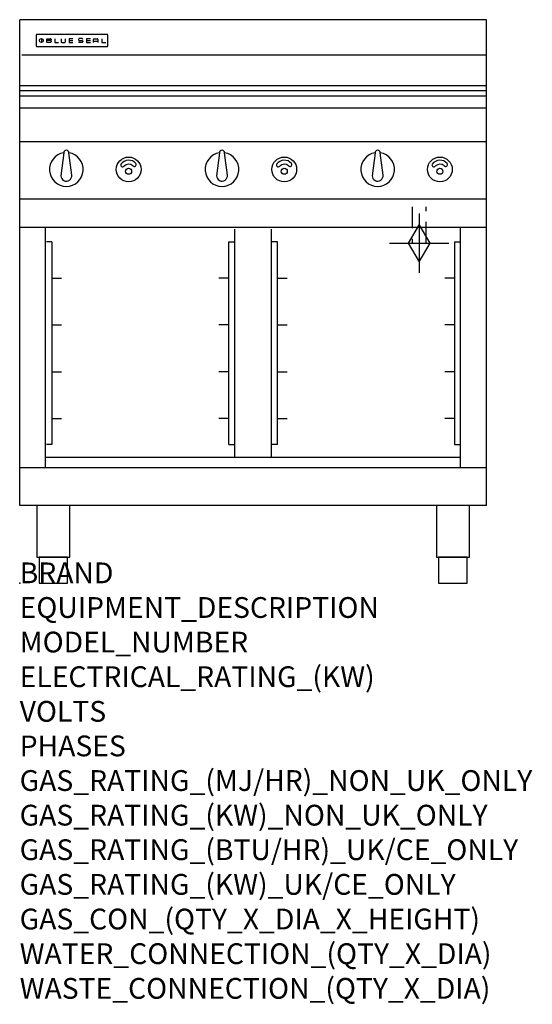
# Model space of a CAD drawing. Units: millimetres. Extents: x 0 to 988, y -811 to 1086.
import ezdxf

# ---------------------------------------------------------------- set-up
doc = ezdxf.new("R2010")
doc.units = ezdxf.units.MM
doc.header["$LTSCALE"] = 6.5
doc.linetypes.add('HIDDEN', pattern=[9.525, 6.35, -3.175])
doc.layers.get('0').update_dxf_attribs({"linetype": 'CONTINUOUS'})
for name, color, linetype in [('Moffat_2D_Hyd', 3, 'CONTINUOUS'), ('Moffat_Detail', 5, 'CONTINUOUS'), ('Moffat_Profile', 1, 'CONTINUOUS')]:
    doc.layers.add(name, color=color, linetype=linetype)
doc.layers.add('Moffat_Notes', color=2, linetype='CONTINUOUS', plot=False)
doc.styles.get("Standard").update_dxf_attribs({"font": 'txt.shx'})

# ---------------------------------------------------------------- blocks, each defined once
blk = doc.blocks.new('BlueSeal Badge')
at = {"layer": 'Moffat_Profile'}
for p, q in [((-59.2, 15.3), (-59.2, 7.8)), ((-48.9, 7.9), (-48.9, 15)), ((-48.9, 15), (-41.7, 15)), ((-41.7, 11.5), (-48.9, 11.5)), ((-41.7, 7.9), (-48.9, 7.9)), ((-33.3, 15), (-33.3, 7.9)), ((-33.3, 7.9), (-26, 7.9)), ((-21.2, 15), (-21.2, 9.4)), ((-19.7, 7.9), (-14.3, 7.9)), ((-12.8, 9.4), (-12.8, 15)), ((1.7, 15), (-5.8, 15)), ((-5.8, 15), (-5.8, 7.7)), ((-5.8, 11.4), (1.7, 11.4)), ((-5.8, 7.7), (1.7, 7.7)), ((12.3, 13.6), (12.3, 13.1)), ((12.3, 9.4), (12.3, 9.8)), ((19.2, 15.1), (13.8, 15.1)), ((13.8, 11.6), (19.2, 11.6)), ((19.2, 7.9), (13.8, 7.9)), ((20.7, 13.3), (20.7, 13.6)), ((20.7, 10.1), (20.7, 9.4)), ((35.5, 15), (28.1, 15)), ((28.1, 15), (28.1, 7.7)), ((28.1, 11.4), (35.5, 11.4)), ((28.1, 7.7), (35.5, 7.7)), ((41.3, 7.7), (41.3, 13.5)), ((41.3, 10.3), (49.8, 10.3)), ((42.8, 15), (48.3, 15)), ((49.8, 13.5), (49.8, 7.7)), ((57.6, 15), (57.6, 7.9)), ((57.6, 7.9), (64.9, 7.9))]:
    blk.add_line(p, q, dxfattribs=at)
blk.add_circle((-59.2, 11.5), 3.77, dxfattribs=at)
for centre, radius, start, end in [((-41.7, 13.2), 1.77, 269.9742, 90.0258), ((-41.7, 9.7), 1.77, 269.9742, 90.0258), ((-19.7, 9.4), 1.5, 180, 270), ((-14.3, 9.4), 1.5, 270, 0), ((13.8, 13.6), 1.5, 90, 180), ((13.8, 13.1), 1.5, 180, 270), ((13.8, 9.4), 1.5, 180, 270), ((19.2, 13.6), 1.5, 0, 90), ((19.2, 10.1), 1.5, 0, 90), ((19.2, 9.4), 1.5, 270, 0), ((42.8, 13.5), 1.5, 90, 180), ((48.3, 13.5), 1.5, 0, 90)]:
    blk.add_arc(centre, radius, start, end, dxfattribs=at)
blk = doc.blocks.new('GAS_CONNECTION')
at = {"layer": 'Moffat_2D_Hyd'}
for p, q in [((0, 57.1), (0, -57.1)), ((-57.1, 0), (57.1, 0))]:
    blk.add_line(p, q, dxfattribs=at)
blk.add_lwpolyline([(0, -35.7), (21.4, 0), (0, 35.7), (-21.4, 0), (0, -35.7)], dxfattribs=at)

msp = doc.modelspace()

# ---------------------------------------------------------------- linework, layer by layer
msp.add_point((0, 0))
at = {"layer": 'Moffat_Detail', "linetype": 'HIDDEN'}
for p, q in [((756.5, 725), (756.5, 655)), ((783.5, 655), (783.5, 725)), ((756.5, 655), (783.5, 655))]:
    msp.add_line(p, q, dxfattribs=at)
at = {"layer": 'Moffat_Profile'}
for p, q in [((0, 150), (0, 1085.5)), ((900, 1085.5), (0, 1085.5)), ((900, 150), (900, 1085.5)), ((32, 1055.6), (32, 1055.6)), ((32, 1055.6), (32, 1035.2)), ((33.3, 1056.9), (33.3, 1056.9)), ((168.7, 1056.9), (33.3, 1056.9)), ((168.7, 1056.9), (168.7, 1056.9)), ((170, 1055.6), (170, 1055.6)), ((170, 1035.2), (170, 1055.6)), ((32, 1035.2), (32, 1035.2)), ((33.3, 1033.9), (33.3, 1033.9)), ((33.3, 1033.9), (168.7, 1033.9)), ((168.7, 1033.9), (168.7, 1033.9)), ((170, 1035.2), (170, 1035.2)), ((896, 1017), (4, 1017)), ((898.5, 1017), (896, 1017)), ((896, 1017), (896, 1017)), ((900, 958), (0, 958)), ((0, 949), (900, 949)), ((0, 938.6), (900, 938.6)), ((900, 915), (0, 915)), ((900, 850), (0, 850)), ((85, 829.1), (79.5, 785)), ((100.4, 786.2), (95, 829.1)), ((385, 829.1), (379.5, 785)), ((400.4, 786.2), (395, 829.1)), ((685, 829.1), (679.5, 785)), ((700.4, 786.2), (695, 829.1)), ((900, 740), (0, 740)), ((900, 685), (0, 685)), ((50, 222.5), (50, 685)), ((850, 222.5), (850, 685)), ((414.5, 243.1), (414.5, 682.1)), ((485.5, 243.1), (485.5, 682.1)), ((61.8, 657.5), (51.8, 657.5)), ((61.8, 657.5), (61.8, 267.5)), ((403.2, 267.5), (403.2, 657.5)), ((403.2, 657.5), (414.5, 657.5)), ((496.8, 657.5), (485.5, 657.5)), ((496.8, 267.5), (496.8, 657.5)), ((838.2, 657.5), (838.2, 267.5)), ((838.2, 657.5), (848.2, 657.5)), ((61.8, 587.5), (80.8, 587.5)), ((403.2, 587.5), (384.2, 587.5)), ((496.8, 587.5), (515.8, 587.5)), ((838.2, 587.5), (819.2, 587.5)), ((61.8, 497.5), (80.8, 497.5)), ((403.2, 497.5), (384.2, 497.5)), ((496.8, 497.5), (515.8, 497.5)), ((838.2, 497.5), (819.2, 497.5)), ((61.8, 407.5), (80.8, 407.5)), ((403.2, 407.5), (384.2, 407.5)), ((496.8, 407.5), (515.8, 407.5)), ((838.2, 407.5), (819.2, 407.5)), ((61.8, 317.5), (80.8, 317.5)), ((403.2, 317.5), (384.2, 317.5)), ((496.8, 317.5), (515.8, 317.5)), ((838.2, 317.5), (819.2, 317.5)), ((61.8, 267.5), (51.8, 267.5)), ((403.2, 267.5), (414.5, 267.5)), ((496.8, 267.5), (485.5, 267.5)), ((838.2, 267.5), (848.2, 267.5)), ((850, 242.5), (50, 242.5)), ((900, 222.5), (0, 222.5)), ((900, 150), (0, 150))]:
    msp.add_line(p, q, dxfattribs=at)
at = {"layer": 'Moffat_Profile', "flags": 128}
for points in [[(33.3, 1056.9), (33.2, 1056.9), (33.1, 1056.9), (33.1, 1056.9), (33, 1056.8), (32.9, 1056.8), (32.8, 1056.8), (32.7, 1056.8), (32.6, 1056.7), (32.6, 1056.7), (32.5, 1056.6), (32.4, 1056.6), (32.4, 1056.5), (32.3, 1056.4), (32.3, 1056.4), (32.2, 1056.3), (32.2, 1056.2), (32.1, 1056.2), (32.1, 1056.1), (32.1, 1056), (32, 1055.9), (32, 1055.8), (32, 1055.7), (32, 1055.7), (32, 1055.6)], [(170, 1055.6), (170, 1055.7), (170, 1055.8), (170, 1055.8), (170, 1055.9), (169.9, 1056), (169.9, 1056.1), (169.9, 1056.2), (169.8, 1056.2), (169.8, 1056.3), (169.7, 1056.4), (169.7, 1056.4), (169.6, 1056.5), (169.6, 1056.6), (169.5, 1056.6), (169.4, 1056.7), (169.4, 1056.7), (169.3, 1056.8), (169.2, 1056.8), (169.1, 1056.8), (169, 1056.8), (168.9, 1056.9), (168.9, 1056.9), (168.8, 1056.9), (168.7, 1056.9)], [(32, 1035.2), (32, 1035.1), (32, 1035), (32, 1034.9), (32, 1034.9), (32.1, 1034.8), (32.1, 1034.7), (32.1, 1034.6), (32.2, 1034.5), (32.2, 1034.5), (32.3, 1034.4), (32.3, 1034.3), (32.4, 1034.3), (32.4, 1034.2), (32.5, 1034.2), (32.6, 1034.1), (32.6, 1034.1), (32.7, 1034), (32.8, 1034), (32.9, 1034), (33, 1033.9), (33.1, 1033.9), (33.1, 1033.9), (33.2, 1033.9), (33.3, 1033.9)], [(168.7, 1033.9), (168.8, 1033.9), (168.9, 1033.9), (168.9, 1033.9), (169, 1033.9), (169.1, 1034), (169.2, 1034), (169.3, 1034), (169.4, 1034.1), (169.4, 1034.1), (169.5, 1034.2), (169.6, 1034.2), (169.6, 1034.3), (169.7, 1034.3), (169.7, 1034.4), (169.8, 1034.5), (169.8, 1034.5), (169.9, 1034.6), (169.9, 1034.7), (169.9, 1034.8), (170, 1034.9), (170, 1034.9), (170, 1035), (170, 1035.1), (170, 1035.2)]]:
    msp.add_lwpolyline(points, dxfattribs=at)
at = {"layer": 'Moffat_Profile'}
for points in [[(33.2, 50), (96.8, 50), (96.8, 150), (33.2, 150)], [(803.2, 50), (866.8, 50), (866.8, 150), (803.2, 150)], [(37.5, 0), (92.5, 0), (92.5, 50), (37.5, 50)], [(807.5, 0), (862.5, 0), (862.5, 50), (807.5, 50)]]:
    msp.add_lwpolyline(points, close=True, dxfattribs=at)
for centre, radius in [((210, 797), 23.9), ((510, 797), 23.9), ((810, 797), 23.9), ((210, 793.5), 5.75), ((510, 793.5), 5.75), ((810, 793.5), 5.75)]:
    msp.add_circle(centre, radius, dxfattribs=at)
for centre, radius, start, end in [((90, 797), 32.5, 98.8476, 81.1524), ((90, 829), 5, 1.2982, 178.7018), ((390, 797), 32.5, 98.8476, 81.1524), ((390, 829), 5, 1.2982, 178.7018), ((690, 797), 32.5, 98.8476, 81.1524), ((690, 829), 5, 1.2982, 178.7018), ((198.2, 805.4), 3.45, 149.9899, 329.9899), ((210.1, 796.8), 18.1, 39.4347, 145.3959), ((210.2, 794.1), 13.1, 51.1993, 133.5037), ((221.2, 806.3), 3.45, 214.8407, 34.8407), ((498.2, 805.4), 3.45, 149.9899, 329.9899), ((510.1, 796.8), 18.1, 39.4347, 145.3959), ((510.2, 794.1), 13.1, 51.1993, 133.5037), ((521.2, 806.3), 3.45, 214.8407, 34.8407), ((798.2, 805.4), 3.45, 149.9899, 329.9899), ((810.1, 796.8), 18.1, 39.4347, 145.3959), ((810.2, 794.1), 13.1, 51.1993, 133.5037), ((821.2, 806.3), 3.45, 214.8407, 34.8407), ((90, 785), 10.5, 179.8485, 6.5402), ((390, 785), 10.5, 179.8485, 6.5402), ((690, 785), 10.5, 179.8485, 6.5402)]:
    msp.add_arc(centre, radius, start, end, dxfattribs=at)

# ---------------------------------------------------------------- block references
msp.add_blockref('GAS_CONNECTION', (770, 655))
msp.add_blockref('BlueSeal Badge', (101, 1033.9), dxfattribs=at)

# ---------------------------------------------------------------- texts
at = {"layer": 'Moffat_Notes', "flags": 3}
for tag, p, s in [('BRAND', (0, 0), 'BLUESEAL'), ('EQUIPMENT_DESCRIPTION', (0, -66.7), 'GAS COOKTOP 900mm'), ('MODEL_NUMBER', (0, -133.3), 'G516A-CB'), ('ELECTRICAL_RATING_(KW)', (0, -200), 'N/A'), ('VOLTS', (0, -266.7), 'N/A'), ('PHASES', (0, -333.3), 'N/A'), ('GAS_RATING_(MJ/HR)_NON_UK_ONLY', (0, -400), '63'), ('GAS_RATING_(KW)_NON_UK_ONLY', (0, -466.7), '17.5'), ('GAS_RATING_(BTU/HR)_UK/CE_ONLY', (0, -533.2), '18.4'), ('GAS_RATING_(KW)_UK/CE_ONLY', (0, -600), '62600'), ('GAS_CON_(QTY_X_DIA_X_HEIGHT)', (0, -666.8), '1 X R 3/4 MALE X 655mm'), ('WATER_CONNECTION_(QTY_X_DIA)', (0, -733.5), 'N/A'), ('WASTE_CONNECTION_(QTY_X_DIA)', (0, -800.3), 'N/A')]:
    msp.add_attdef(tag, p, s, height=40, dxfattribs=at)

doc.saveas('drawing.dxf')
